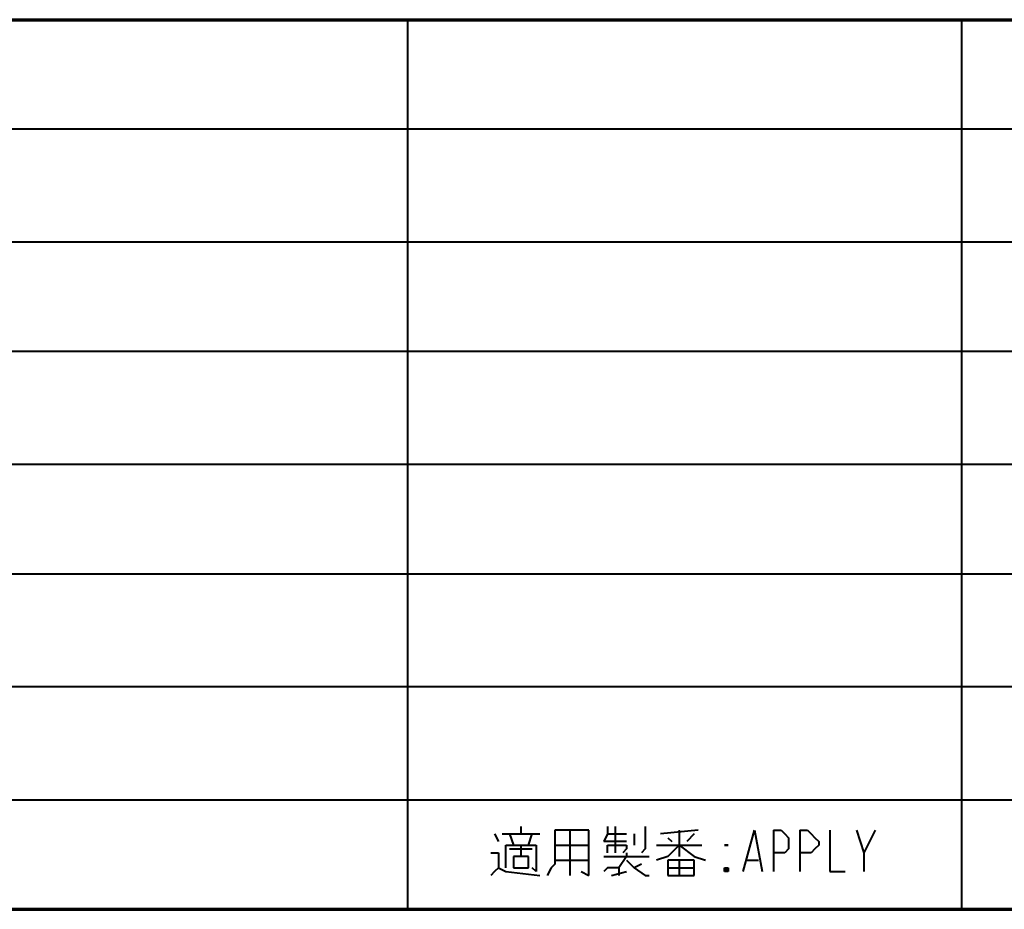
# Model space of a CAD drawing. Units: inches. Extents: x 1 to 7659, y -11 to 841.
# Drawn here: x 6011 to 6074, y 7 to 64 of the extents above; entities that cross this region are included whole.
import ezdxf

# ---------------------------------------------------------------- set-up
doc = ezdxf.new("R2010")
doc.units = ezdxf.units.IN
doc.header["$MEASUREMENT"] = 0
doc.layers.add('at_Entity', color=7, linetype='Continuous')

msp = doc.modelspace()

# ---------------------------------------------------------------- linework, layer by layer
at = {"layer": 'at_Entity', "color": 7, "lineweight": 70}
for p, q in [((5911.168, 64.091), (6099.808, 64.091)), ((5222.848, 7.451), (6356.128, 7.451))]:
    msp.add_line(p, q, dxfattribs=at)
at = {"layer": 'at_Entity', "color": 7, "lineweight": 40}
for p, q in [((6035.968, 7.451), (6035.968, 64.091)), ((6071.248, 7.451), (6071.248, 64.091)), ((6099.808, 57.131), (5911.168, 57.131)), ((6099.808, 49.931), (5911.168, 49.931)), ((6099.808, 42.971), (5911.168, 42.971)), ((6099.808, 35.771), (5911.168, 35.771)), ((5911.168, 28.811), (6099.808, 28.811)), ((6099.808, 21.611), (5911.168, 21.611)), ((5911.168, 14.411), (6099.808, 14.411)), ((6043.168, 12.731), (6043.168, 12.251)), ((6048.688, 12.731), (6048.688, 12.251)), ((6049.168, 12.731), (6049.168, 11.051)), ((6051.088, 12.731), (6051.088, 11.291)), ((6041.488, 12.251), (6041.728, 11.771)), ((6041.968, 12.251), (6044.368, 12.251)), ((6042.448, 12.251), (6042.688, 11.531)), ((6043.648, 11.531), (6043.888, 12.251)), ((6045.328, 12.491), (6045.328, 10.331)), ((6047.488, 12.491), (6045.328, 12.491)), ((6046.288, 12.491), (6046.288, 9.611)), ((6047.488, 9.611), (6047.488, 12.491)), ((6048.688, 12.251), (6048.448, 11.771)), ((6048.688, 12.251), (6049.888, 12.251)), ((6050.368, 12.251), (6050.368, 11.531)), ((6054.448, 12.491), (6052.048, 12.251)), ((6052.528, 12.011), (6052.768, 11.771)), ((6053.248, 12.491), (6053.248, 10.811)), ((6054.208, 12.251), (6053.728, 11.771)), ((6057.328, 9.851), (6058.048, 12.491)), ((6058.048, 12.491), (6058.528, 9.851)), ((6059.248, 12.491), (6059.248, 9.851)), ((6059.248, 12.491), (6059.728, 12.491)), ((6059.728, 12.491), (6059.968, 12.251)), ((6059.968, 12.251), (6060.208, 12.011)), ((6060.208, 12.011), (6060.208, 11.771)), ((6060.928, 12.491), (6060.928, 9.851)), ((6060.928, 12.491), (6061.408, 12.491)), ((6061.408, 12.491), (6061.648, 12.251)), ((6061.648, 12.251), (6061.888, 12.011)), ((6061.888, 12.011), (6062.128, 11.771)), ((6062.848, 12.491), (6062.848, 9.851)), ((6064.528, 12.491), (6065.008, 11.051)), ((6065.728, 12.491), (6065.008, 11.051)), ((6042.208, 10.091), (6042.208, 11.531)), ((6042.208, 11.531), (6044.128, 11.531)), ((6042.448, 11.291), (6043.888, 11.291)), ((6043.168, 11.531), (6043.168, 10.811)), ((6044.128, 11.531), (6044.128, 9.851)), ((6045.328, 11.531), (6047.488, 11.531)), ((6049.888, 11.771), (6048.448, 11.771)), ((6048.688, 11.051), (6048.688, 11.531)), ((6048.688, 11.531), (6049.888, 11.531)), ((6049.888, 11.291), (6049.648, 11.051)), ((6049.888, 11.531), (6049.888, 11.291)), ((6051.088, 11.291), (6050.848, 11.051)), ((6051.808, 11.531), (6054.688, 11.531)), ((6053.248, 11.531), (6052.528, 10.811)), ((6053.248, 11.531), (6054.208, 10.811)), ((6056.128, 11.531), (6056.368, 11.531)), ((6056.368, 11.531), (6056.128, 11.531)), ((6056.128, 11.531), (6056.368, 11.531)), ((6056.368, 11.531), (6056.128, 11.531)), ((6060.208, 11.291), (6059.968, 11.051)), ((6060.208, 11.771), (6060.208, 11.531)), ((6060.208, 11.531), (6060.208, 11.291)), ((6061.888, 11.291), (6061.648, 11.051)), ((6062.128, 11.531), (6061.888, 11.291)), ((6062.128, 11.771), (6062.128, 11.531)), ((6041.248, 11.051), (6041.728, 11.051)), ((6041.728, 11.051), (6041.728, 10.091)), ((6043.648, 10.811), (6042.688, 10.811)), ((6042.688, 10.811), (6042.688, 10.091)), ((6043.648, 10.091), (6043.648, 10.811)), ((6048.448, 10.811), (6051.328, 10.811)), ((6049.888, 10.811), (6049.408, 10.091)), ((6049.888, 11.051), (6049.888, 10.811)), ((6052.528, 10.811), (6051.808, 10.571)), ((6054.208, 10.811), (6054.928, 10.571)), ((6059.728, 11.051), (6059.248, 11.051)), ((6059.968, 11.051), (6059.728, 11.051)), ((6061.408, 11.051), (6060.928, 11.051)), ((6061.648, 11.051), (6061.408, 11.051)), ((6065.008, 11.051), (6065.008, 9.851)), ((6041.728, 10.091), (6041.488, 9.851)), ((6041.728, 10.091), (6042.208, 9.851)), ((6042.688, 10.091), (6043.648, 10.091)), ((6044.128, 9.851), (6043.888, 10.091)), ((6045.088, 10.091), (6044.848, 9.611)), ((6045.328, 10.331), (6045.088, 10.091)), ((6045.328, 10.571), (6047.488, 10.571)), ((6048.688, 10.091), (6048.448, 9.851)), ((6049.408, 10.091), (6048.688, 10.091)), ((6049.408, 10.091), (6049.408, 9.611)), ((6049.888, 10.571), (6050.368, 10.091)), ((6050.848, 10.331), (6050.368, 10.091)), ((6050.368, 10.091), (6051.088, 9.611)), ((6052.528, 10.571), (6052.528, 9.611)), ((6054.208, 10.571), (6052.528, 10.571)), ((6052.528, 10.091), (6054.208, 10.091)), ((6053.248, 10.571), (6053.248, 9.611)), ((6054.208, 9.611), (6054.208, 10.571)), ((6056.128, 10.091), (6056.368, 9.851)), ((6056.368, 10.091), (6056.128, 9.851)), ((6056.128, 9.851), (6056.128, 10.091)), ((6056.128, 10.091), (6056.368, 10.091)), ((6056.368, 10.091), (6056.368, 9.851)), ((6057.568, 10.571), (6058.288, 10.571)), ((6041.488, 9.851), (6041.248, 9.611)), ((6042.208, 9.851), (6044.368, 9.611)), ((6047.008, 9.851), (6047.488, 9.611)), ((6048.928, 9.611), (6049.888, 9.851)), ((6051.088, 9.611), (6051.328, 9.611)), ((6052.528, 9.611), (6054.208, 9.611)), ((6056.368, 9.851), (6056.128, 9.851)), ((6062.848, 9.851), (6063.808, 9.851))]:
    msp.add_line(p, q, dxfattribs=at)

doc.saveas('drawing.dxf')
